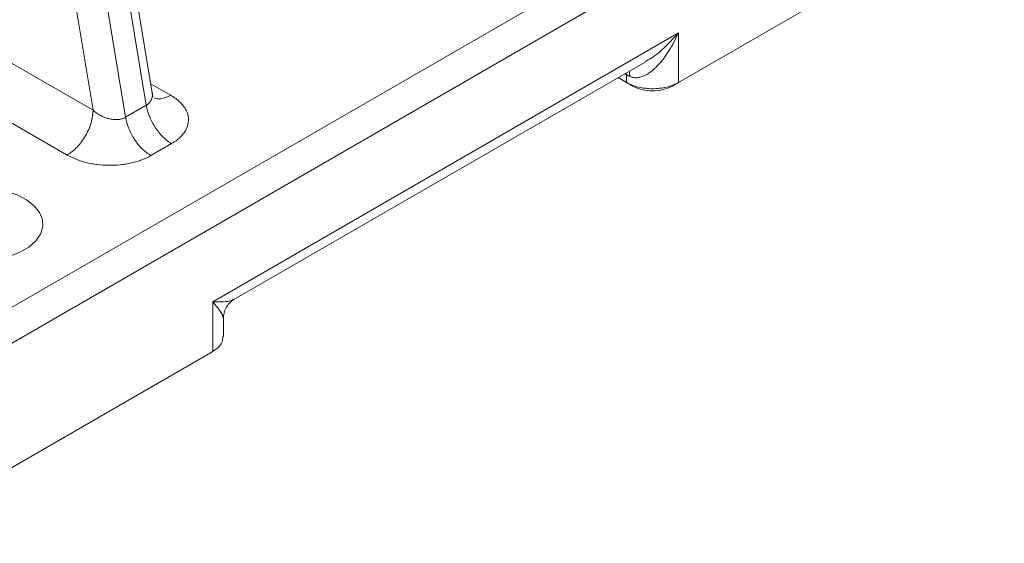
# Model space of a CAD drawing. Units: millimetres. Extents: x 0 to 420, y 0 to 297.
# Drawn here: x 343 to 370, y 62 to 76 of the extents above; entities that cross this region are included whole.
import ezdxf

# ---------------------------------------------------------------- set-up
doc = ezdxf.new("R2010")
doc.units = ezdxf.units.MM
doc.linetypes.add('SLD-Durchgehend', pattern=[0])

msp = doc.modelspace()

# ---------------------------------------------------------------- linework, layer by layer
at = {"color": 8, "linetype": 'SLD-Durchgehend', "lineweight": 0}
for p, q in [((346.84075, 73.50291), (344.28286, 88.87589)), ((343.71718, 88.54933), (346.27507, 73.17635)), ((345.38581, 73.36963), (343.37988, 85.42534)), ((341.02011, 66.746), (368.17301, 82.42103)), ((368.59727, 81.68618), (341.44437, 66.01115)), ((348.65686, 68.13348), (361.38478, 75.48115)), ((361.38478, 75.48115), (361.38478, 74.12569)), ((345.38581, 73.36963), (342.98251, 74.75702)), ((359.97057, 74.33799), (359.92194, 74.36606)), ((359.96208, 74.38923), (359.97057, 74.33799)), ((359.97057, 74.12569), (359.97057, 74.33799)), ((360.0645, 74.29017), (360.03719, 74.43259)), ((346.95849, 74.09443), (347.50713, 73.7777)), ((360.14027, 74.02769), (359.97057, 74.12569)), ((361.21508, 74.02769), (361.38478, 74.12569)), ((344.6787, 72.14489), (342.27541, 73.53228)), ((346.27507, 73.17635), (346.84075, 73.50291)), ((347.53241, 72.45686), (346.96672, 72.13029)), ((348.65686, 66.77802), (348.65686, 68.13348))]:
    msp.add_line(p, q, dxfattribs=at)
at = {"color": 7, "linetype": 'SLD-Durchgehend', "lineweight": 15}
for p, q in [((346.99949, 73.848), (344.676, 87.81226)), ((370.12462, 79.17106), (361.21508, 74.02769)), ((361.38478, 74.12569), (370.29433, 79.26906)), ((349.23486, 68.19654), (360.47535, 74.68554)), ((360.14027, 74.02769), (359.73804, 74.2599)), ((359.73807, 74.25991), (359.97057, 74.12569)), ((348.94975, 67.18622), (348.94975, 67.70317)), ((339.74731, 61.63465), (348.65686, 66.77802)), ((348.65686, 66.77802), (348.48715, 66.68002)), ((348.48715, 66.68002), (339.57761, 61.53665))]:
    msp.add_line(p, q, dxfattribs=at)
at = {"color": 7, "linetype": 'SLD-Durchgehend', "lineweight": 15, "flags": 128}
msp.add_lwpolyline([(341.07667, 70.95866), (340.85675, 70.80296), (340.69562, 70.62488), (340.59988, 70.43172), (340.57345, 70.2314), (340.61742, 70.0321), (340.72998, 69.84199), (340.90653, 69.66885), (341.13984, 69.51978), (341.42035, 69.40087), (341.73659, 69.31699), (342.0756, 69.27157), (342.4235, 69.26648), (342.76606, 69.30193), (343.08925, 69.37645), (343.37984, 69.48701), (343.62593, 69.62907), (343.81744, 69.79682), (343.94654, 69.9834), (344.00793, 70.18115), (343.99912, 70.382), (343.92045, 70.5777), (343.77515, 70.76026), (343.56916, 70.9222), (343.31093, 71.05688), (343.01101, 71.1588), (342.6817, 71.22378), (342.33647, 71.24917), (341.98946, 71.23391), (341.65487, 71.17864), (341.3464, 71.08562), (341.07667, 70.95866)], dxfattribs=at)
at = {"color": 8, "linetype": 'SLD-Durchgehend', "lineweight": 0}
for points, knots in [([(360.0645, 74.29017), (360.07874, 74.28383), (360.1082, 74.27282), (360.16918, 74.25856), (360.24887, 74.25487), (360.34517, 74.27127), (360.47722, 74.31859), (360.63756, 74.41813), (360.81522, 74.57864), (360.98049, 74.7725), (361.13183, 74.99099), (361.26783, 75.22825), (361.34776, 75.39542), (361.38478, 75.48115)], [0, 0, 0, 0, 0.22628989, 0.45650964, 0.93429229, 1.44111311, 1.97976331, 3.14318943, 4.40086449, 5.72388596, 7.08872083, 8.47909413, 9.88153455, 9.88153455, 9.88153455, 9.88153455]), ([(360.46829, 74.69832), (360.53181, 74.73134), (360.74554, 74.84245), (361.05343, 75.11652), (361.27457, 75.35987), (361.38478, 75.48115)], [0, 0, 0, 0, 0.17498979, 0.58881242, 1, 1, 1, 1]), ([(346.84075, 73.50291), (346.86723, 73.52098), (346.92042, 73.55726), (346.97368, 73.63143), (347.00114, 73.71596), (347.01292, 73.78952), (346.99708, 73.83377), (346.99253, 73.84647)], [0, 0, 0, 0, 0.22235324, 0.44664618, 0.67442212, 0.9065928, 1, 1, 1, 1]), ([(347.50713, 73.7777), (347.41517, 73.72461), (347.25153, 73.66754), (347.11056, 73.68446), (347.05638, 73.70492)], [0, 0, 0, 0, 1.79612679, 3.1611798, 3.1611798, 3.1611798, 3.1611798]), ([(347.50713, 73.7777), (347.5195, 73.77044), (347.5442, 73.75591), (347.57972, 73.73329), (347.61403, 73.71009), (347.64705, 73.68626), (347.67879, 73.66179), (347.72932, 73.62018), (347.7936, 73.55944), (347.86282, 73.47725), (347.91823, 73.39167), (347.97277, 73.27407), (348.00383, 73.12196), (347.98286, 72.96898), (347.93503, 72.84974), (347.88358, 72.76251), (347.81723, 72.67864), (347.74527, 72.6078), (347.67347, 72.54923), (347.60637, 72.50128), (347.55709, 72.47168), (347.53241, 72.45686)], [0, 0, 0, 0, 0.02084017, 0.04164787, 0.06244401, 0.08324955, 0.10408539, 0.12497238, 0.18722595, 0.24946769, 0.31169914, 0.37385015, 0.49825117, 0.62299724, 0.68568544, 0.74832492, 0.81121154, 0.87403375, 0.91602371, 0.95794759, 1, 1, 1, 1]), ([(346.27507, 73.17635), (346.24725, 73.16037), (346.18562, 73.13382), (346.07869, 73.11274), (345.96151, 73.11093), (345.83861, 73.1285), (345.71472, 73.1647), (345.59452, 73.21813), (345.48278, 73.28662), (345.41612, 73.34101), (345.38581, 73.36963)], [0, 0, 0, 0, 1.00865703, 2.02076066, 3.0390292, 4.06487068, 5.09808013, 6.13681146, 7.17779885, 8.21678179, 8.21678179, 8.21678179, 8.21678179]), ([(346.96672, 72.13029), (346.88689, 72.17638), (346.72591, 72.30113), (346.51309, 72.56183), (346.35209, 72.8665), (346.29166, 73.0766), (346.27507, 73.17635)], [0, 0, 0, 0, 1.79612679, 3.5922523, 5.38837655, 7.18449954, 7.18449954, 7.18449954, 7.18449954]), ([(346.96672, 72.13029), (346.95399, 72.1231), (346.92857, 72.10871), (346.8889, 72.08812), (346.84817, 72.06828), (346.80628, 72.04928), (346.76326, 72.03109), (346.68994, 72.00224), (346.58259, 71.96588), (346.43733, 71.92759), (346.28619, 71.89787), (346.07965, 71.87025), (345.8146, 71.85815), (345.55115, 71.87608), (345.34743, 71.90756), (345.19923, 71.93953), (345.05682, 71.97951), (344.93654, 72.02191), (344.83674, 72.06372), (344.75485, 72.10249), (344.7041, 72.13075), (344.6787, 72.14489)], [0, 0, 0, 0, 0.02104568, 0.04203968, 0.06300619, 0.08396953, 0.104954, 0.12598383, 0.18876336, 0.25169235, 0.31428828, 0.37701971, 0.50176548, 0.62616619, 0.68827401, 0.75054834, 0.81274692, 0.87504335, 0.91674178, 0.95833812, 1, 1, 1, 1]), ([(348.65686, 68.13348), (348.75551, 68.13277), (348.95343, 68.13134), (349.15558, 68.15171), (349.21125, 68.19612), (349.22779, 68.20932)], [0, 0, 0, 0, 0.411187581, 0.82501021, 1, 1, 1, 1]), ([(348.93396, 67.70339), (348.93543, 67.71901), (348.93946, 67.76169), (348.83486, 67.91841), (348.71606, 68.06195), (348.65686, 68.13348)], [0, 0, 0, 0, 0.22471774, 0.61369659, 1, 1, 1, 1])]:
    msp.add_open_spline(points, degree=3, knots=knots, dxfattribs=at)
for points in [[(359.97057, 74.33799), (359.97795, 74.33373), (359.99295, 74.32534), (360.01613, 74.31316), (360.03995, 74.30141), (360.05625, 74.29387), (360.0645, 74.29017)], [(346.84075, 73.50291), (346.85735, 73.40316), (346.91777, 73.19306), (347.07877, 72.88839), (347.2916, 72.62769), (347.45258, 72.50294), (347.53241, 72.45686)], [(345.38581, 73.36963), (345.38581, 73.26343), (345.34901, 73.02747), (345.19165, 72.66521), (344.95662, 72.34781), (344.77067, 72.19798), (344.6787, 72.14489)]]:
    msp.add_open_spline(points, degree=3, dxfattribs=at)
at = {"color": 7, "linetype": 'SLD-Durchgehend', "lineweight": 15}
for points in [[(361.38478, 74.12569), (361.29282, 74.0726), (361.07007, 73.9865), (360.67767, 73.94166), (360.28528, 73.9865), (360.06253, 74.0726), (359.97057, 74.12569)], [(361.21508, 74.02769), (361.14518, 73.98734), (360.9759, 73.92191), (360.67767, 73.88783), (360.37945, 73.92191), (360.21017, 73.98734), (360.14027, 74.02769)]]:
    msp.add_open_spline(points, degree=3, dxfattribs=at)
for points, knots in [([(347.01262, 73.73751), (347.01638, 73.73849), (347.02588, 73.74097), (347.00962, 73.80656), (346.99981, 73.84612)], [0, 0, 0, 0, 0.396685195, 1, 1, 1, 1]), ([(348.94974, 67.69004), (348.9527, 67.73411), (348.95892, 67.82682), (349.01179, 67.96595), (349.10315, 68.10227), (349.19566, 68.16766), (349.24384, 68.20173)], [0, 0, 0, 0, 0.21636095, 0.45514881, 0.71620908, 1, 1, 1, 1]), ([(348.65686, 66.77802), (348.7515, 66.84544), (348.92063, 66.96593), (348.92969, 67.11968), (348.93368, 67.1874)], [0, 0, 0, 0, 0.55958048, 1, 1, 1, 1])]:
    msp.add_open_spline(points, degree=3, knots=knots, dxfattribs=at)

doc.saveas('drawing.dxf')
